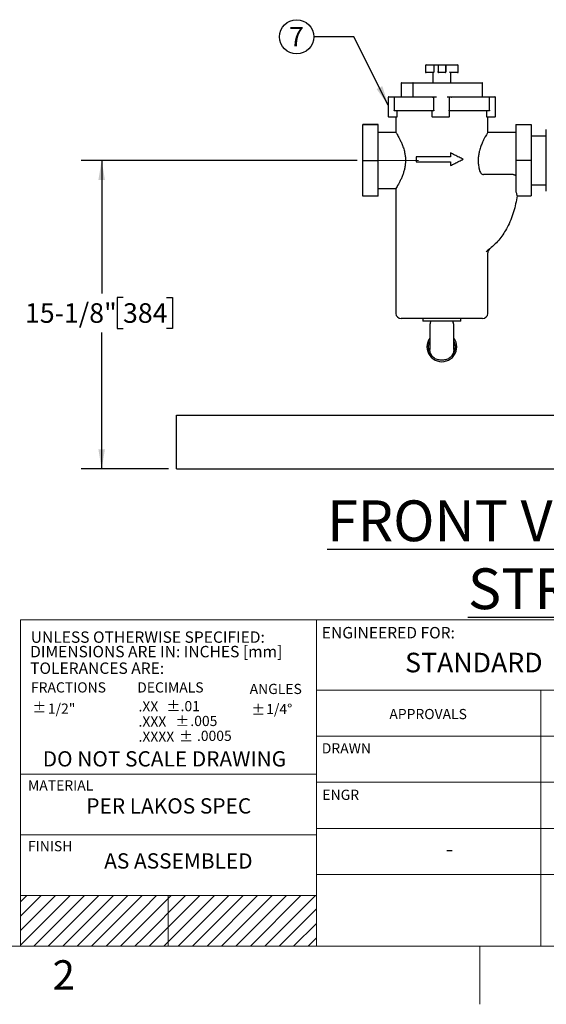
# Model space of a CAD drawing. Units: inches. Extents: x 0.1 to 22.1, y 0.1 to 17.1.
# Drawn here: x 13.4 to 16.6, y 0.1 to 6.2 of the extents above; entities that cross this region are included whole.
import ezdxf

# ---------------------------------------------------------------- set-up
doc = ezdxf.new("R2010")
doc.units = ezdxf.units.IN
doc.header["$MEASUREMENT"] = 0
doc.linetypes.add('CENTERX2', pattern=[0.8, 0.5, -0.1, 0.1, -0.1])
doc.layers.add('7', color=7, linetype='Continuous', lineweight=25)
doc.styles.add('SLDTEXTSTYLE0', font='TXT', dxfattribs={"width": 0.75})
doc.styles.add('SLDTEXTSTYLE1', font='TXT', dxfattribs={"width": 0.7})
doc.styles.add('SLDTEXTSTYLE2', font='TXT', dxfattribs={"width": 0.675})
doc.styles.add('SLDTEXTSTYLE3', font='TXT', dxfattribs={"width": 0.8625})
doc.dimstyles.new('SLDDIMSTYLE0', dxfattribs={"dimtxt": 0.12, "dimasz": 0.12, "dimexe": 0, "dimexo": 0.0625, "dimgap": 0.03, "dimtad": 0, "dimtih": 1, "dimtoh": 1, "dimdec": 6, "dimlfac": 8, "dimrnd": 1e-09, "dimzin": 12, "dimdsep": 46, "dimlunit": 5, "dimtxsty": 'SLDTEXTSTYLE0', "dimsah": 1, "dimcen": 0.09, "dimadec": 0, "dimazin": 3, "dimtfac": 1, "dimtofl": 0, "dimtmove": 0, "dimatfit": 3, "dimfxl": 0, "dimfrac": 2, "dimtolj": 1, "dimtzin": 12, "dimarcsym": 0})
doc.dimstyles.new('SLDDIMSTYLE1', dxfattribs={"dimtxt": 0.18, "dimasz": 0.12, "dimexe": 0, "dimexo": 0.0625, "dimgap": 0, "dimtad": 0, "dimtih": 1, "dimtoh": 1, "dimdec": 0, "dimrnd": 1e-09, "dimzin": 0, "dimdsep": 46, "dimlunit": 5, "dimtxsty": 'Standard', "dimsah": 1, "dimcen": 0.09, "dimadec": 0, "dimazin": 0, "dimtfac": 0.12, "dimtdec": 0, "dimtofl": 0, "dimtmove": 0, "dimatfit": 3, "dimfxl": 0, "dimfrac": 2, "dimtolj": 1, "dimtzin": 0, "dimarcsym": 0})

# ---------------------------------------------------------------- blocks, each defined once
blk = doc.blocks.new('_D_11')
at = {"layer": '7', "color": 7}
for p, q in [((15.447, 5.2985), (13.7576, 5.2985)), ((13.8826, 5.2985), (13.8826, 4.4833)), ((14.0133, 4.459), (13.9767, 4.459)), ((13.9767, 4.459), (13.9767, 4.2685)), ((14.2793, 4.459), (14.3158, 4.459)), ((14.3158, 4.459), (14.3158, 4.2685)), ((13.8826, 3.4078), (13.8826, 4.2441)), ((13.9767, 4.2685), (14.0133, 4.2685)), ((14.3158, 4.2685), (14.2793, 4.2685)), ((14.2915, 3.4078), (13.7576, 3.4078))]:
    blk.add_line(p, q, dxfattribs=at)
for points in [[(13.8826, 5.2985), (13.8626, 5.1785), (13.9026, 5.1785)], [(13.8826, 3.4078), (13.9026, 3.5278), (13.8626, 3.5278)]]:
    blk.add_solid(points, dxfattribs=at)
at = {"layer": '7', "color": 7, "char_height": 0.12, "attachment_point": 1, "style": 'SLDTEXTSTYLE0'}
for s, insert in [('15-1/8"', (13.4128, 4.4232)), ('384', (14.0133, 4.4232))]:
    blk.add_mtext(s, dxfattribs=dict(at, insert=insert))
blk = doc.blocks.new('SW_NOTE_9')
at = {"layer": '7', "color": 0}
blk.add_circle((-0.105, 0), 0.105, dxfattribs=at)
at = {"layer": '7', "color": 0, "insert": (-0.1062, 0.0609), "char_height": 0.12, "attachment_point": 2, "style": 'SLDTEXTSTYLE0'}
blk.add_mtext('7', dxfattribs=at)

msp = doc.modelspace()

# ---------------------------------------------------------------- linework, layer by layer
at = {"color": 7, "linetype": 'Continuous', "lineweight": 25}
for p, q in [((15.86567529, 5.8803262), (15.86567529, 5.84120111)), ((15.86955032, 5.88420108), (15.89868063, 5.88420108)), ((15.89868063, 5.88420108), (15.92057096, 5.88420108)), ((15.9172281, 5.8803262), (15.9172281, 5.84120111)), ((15.92057096, 5.88420108), (15.94270337, 5.88420108)), ((15.94270337, 5.88420108), (15.94677464, 5.88420108)), ((15.9428996, 5.8803262), (15.9428996, 5.84120111)), ((15.94677464, 5.88420108), (15.98589965, 5.88420108)), ((15.98589965, 5.88420108), (15.98841348, 5.88420108)), ((15.98841348, 5.88420108), (16.01131889, 5.88420108)), ((15.98977461, 5.84120111), (15.98977461, 5.8803262)), ((15.99040006, 5.8803262), (15.99040006, 5.84120111)), ((16.01131889, 5.88420108), (16.03390111, 5.88420108)), ((16.03390111, 5.88420108), (16.06312389, 5.88420108)), ((16.06699892, 5.84120111), (16.06699892, 5.8803262)), ((15.89868063, 5.83732608), (15.86955032, 5.83732608)), ((15.91424442, 5.83732608), (15.89868063, 5.83732608)), ((15.91164962, 5.83732608), (15.91164962, 5.77482612)), ((15.98589965, 5.83732608), (15.94677464, 5.83732608)), ((16.03390111, 5.83732608), (16.0184339, 5.83732608)), ((16.02102459, 5.77482612), (16.02102459, 5.83732608)), ((16.06312389, 5.83732608), (16.03390111, 5.83732608)), ((15.71633713, 5.77095109), (15.71633713, 5.68882618)), ((15.72021209, 5.77482612), (15.79075303, 5.77482612)), ((15.78802953, 5.77095109), (15.78802953, 5.68882618)), ((15.79075303, 5.77482612), (15.92395408, 5.77482612)), ((15.92395408, 5.77482612), (15.93359085, 5.77482612)), ((15.93359085, 5.77482612), (15.93659726, 5.77482612)), ((15.93659726, 5.77482612), (15.99607856, 5.77482612)), ((15.99607856, 5.77482612), (15.99909898, 5.77482612)), ((15.99909898, 5.77482612), (16.0086685, 5.77482612)), ((16.0086685, 5.77482612), (16.13657217, 5.77482612)), ((16.13657217, 5.77482612), (16.21246212, 5.77482612)), ((16.21633712, 5.68882618), (16.21633712, 5.77095109)), ((15.63821214, 5.68495115), (15.63821214, 5.56770115)), ((15.6420871, 5.68882618), (15.66210005, 5.68882618)), ((15.66210005, 5.68882618), (15.6769259, 5.68882618)), ((15.67337793, 5.68495115), (15.67337793, 5.60670113)), ((15.6769259, 5.68882618), (15.90382446, 5.68882618)), ((15.90909135, 5.68882618), (15.93389628, 5.68882618)), ((15.90909135, 5.68882618), (15.90909135, 5.68495115)), ((15.91808345, 5.60670113), (15.91808345, 5.68882618)), ((15.99875872, 5.68882618), (16.02361836, 5.68882618)), ((16.01160936, 5.68882618), (16.01160936, 5.60670113)), ((16.02361836, 5.68495115), (16.02361836, 5.68882618)), ((16.02889412, 5.68882618), (16.25555559, 5.68882618)), ((16.25555559, 5.68882618), (16.27050372, 5.68882618)), ((16.25909469, 5.60670113), (16.25909469, 5.68495115)), ((16.27050372, 5.68882618), (16.29058487, 5.68882618)), ((16.29445987, 5.56770115), (16.29445987, 5.68495115)), ((15.66210005, 5.56382612), (15.6420871, 5.56382612)), ((15.69036239, 5.56382612), (15.66210005, 5.56382612)), ((15.91523162, 5.6028261), (15.6777825, 5.6028261)), ((15.68508707, 5.56382612), (15.68508707, 5.46993076)), ((15.69145101, 5.6028261), (15.69145101, 5.56770115)), ((15.90637313, 5.56770115), (15.90637313, 5.6028261)), ((15.93020854, 5.56382612), (15.91170074, 5.56382612)), ((16.00933708, 5.56382612), (15.93020854, 5.56382612)), ((16.25467575, 5.6028261), (16.01250885, 5.6028261)), ((16.01321211, 5.56770115), (16.01321211, 5.6028261)), ((16.24095964, 5.56770115), (16.24095964, 5.6028261)), ((16.27050372, 5.56382612), (16.24207393, 5.56382612)), ((16.2475871, 5.4700632), (16.2475871, 5.56382612)), ((16.29058487, 5.56382612), (16.27050372, 5.56382612)), ((15.57571211, 5.51818266), (15.4819621, 5.51818266)), ((15.4819621, 5.5162062), (15.4819621, 5.51818266)), ((15.57571211, 5.5162062), (15.4819621, 5.5162062)), ((15.4819621, 5.29647479), (15.4819621, 5.5162062)), ((15.57571211, 5.5162062), (15.57571211, 5.51818266)), ((15.57571211, 5.29647479), (15.57571211, 5.5162062)), ((16.41946209, 5.51857645), (16.5132121, 5.51857645)), ((16.41946209, 5.51857645), (16.41946209, 5.29982653)), ((16.5132121, 5.51857645), (16.5132121, 5.29982653)), ((15.68532768, 5.47032617), (15.57571211, 5.47032617)), ((16.41946209, 5.47032617), (16.24742702, 5.47032617)), ((16.60614961, 5.44688867), (16.5132121, 5.44688867)), ((16.60614961, 5.2984511), (16.60614961, 5.48754596)), ((15.80834542, 5.32136897), (15.80834542, 5.29011892)), ((16.01846411, 5.32136897), (15.80834542, 5.32136897)), ((16.01846411, 5.34486895), (16.01846411, 5.32136897)), ((15.57571211, 5.29647479), (15.4819621, 5.29647479)), ((15.4819621, 5.0787197), (15.4819621, 5.29647479)), ((15.57571211, 5.0787197), (15.57571211, 5.29647479)), ((15.80834542, 5.29011892), (16.01846411, 5.29011892)), ((16.01846411, 5.29011892), (16.01846411, 5.26661894)), ((16.41946209, 5.29982653), (16.5132121, 5.29982653)), ((16.41946209, 5.29982653), (16.41946209, 5.10555367)), ((16.5132121, 5.29982653), (16.5132121, 5.08107646)), ((16.60614961, 5.10935625), (16.60614961, 5.2984511)), ((16.40374973, 5.21180628), (16.22201005, 5.21180628)), ((16.5132121, 5.15001369), (16.60614961, 5.15001369)), ((15.57571211, 5.0787197), (15.4819621, 5.0787197)), ((15.57571211, 5.12657618), (15.68524723, 5.12657618)), ((15.68508707, 5.12683901), (15.68508707, 4.36095115)), ((16.42560857, 5.08107646), (16.5132121, 5.08107646)), ((16.2475871, 4.36095115), (16.2475871, 4.73158211)), ((15.96633711, 4.32970113), (15.71633713, 4.32970113)), ((15.84914959, 4.32970113), (15.84914959, 4.31407614)), ((16.08352462, 4.31407614), (15.84914959, 4.31407614)), ((16.21633712, 4.32970113), (15.96633711, 4.32970113)), ((16.08352462, 4.31407614), (16.08352462, 4.32970113)), ((15.97708713, 4.07507611), (15.95558708, 4.07507611)), ((14.34146213, 3.68126363), (14.34146213, 3.73595113)), ((14.34146213, 3.73595113), (19.31021209, 3.73595113)), ((14.34146213, 3.46251363), (14.34146213, 3.68126363)), ((14.34146213, 3.40782613), (14.34146213, 3.46251363)), ((14.34146213, 3.40782613), (19.31021209, 3.40782613))]:
    msp.add_line(p, q, dxfattribs=at)
for centre, radius, start, end in [((15.86955031, 5.88032613), 0.003875, 90, 180), ((15.94677461, 5.88032613), 0.003875, 90, 180), ((15.98589961, 5.88032613), 0.003875, 0, 90), ((16.06312391, 5.88032613), 0.003875, 0, 90), ((15.86955031, 5.84120113), 0.003875, 180, 270), ((15.94677461, 5.84120113), 0.003875, 180, 270), ((15.98589961, 5.84120113), 0.003875, 270, 0), ((16.06312391, 5.84120113), 0.003875, 270, 0), ((15.72021211, 5.77095113), 0.003875, 90, 180), ((16.21246211, 5.77095113), 0.003875, 0, 90), ((15.64208711, 5.68495113), 0.003875, 90, 180), ((16.29058487, 5.68495113), 0.003875, 0, 90), ((15.64208711, 5.56770113), 0.003875, 180, 270), ((16.00933711, 5.56770113), 0.003875, 270, 0), ((16.29058487, 5.56770113), 0.003875, 270, 0), ((16.27883711, 4.73170928), 0.03125, 129.542884865, 180.174914696), ((15.71633711, 4.36095113), 0.03125, 180, 270), ((16.21633711, 4.36095113), 0.03125, 270, 0), ((15.96633711, 4.15595113), 0.09125, 180, 36.278876042), ((15.96633711, 4.15595113), 0.09125, 143.978303408, 180)]:
    msp.add_arc(centre, radius, start, end, dxfattribs=at)
for points, knots in [([(15.9172281, 5.8803262), (15.9172647, 5.88076068), (15.91733792, 5.88162968), (15.91790901, 5.88278668), (15.91875186, 5.88366889), (15.91967476, 5.88411029), (15.92029996, 5.8841994), (15.92055104, 5.88420096), (15.92057096, 5.88420108)], [0, 0, 0, 0, 0.2136899334, 0.427396574, 0.641475483, 0.8563295478, 0.9885995314, 1, 1, 1, 1]), ([(15.99040006, 5.8803262), (15.99037794, 5.88076068), (15.99033368, 5.88162969), (15.9899895, 5.88278669), (15.98948573, 5.88366885), (15.98893921, 5.88411029), (15.988572, 5.8841994), (15.98842514, 5.88420096), (15.98841348, 5.88420108)], [0, 0, 0, 0, 0.2136888574, 0.42739848802, 0.64148510916, 0.8563295413, 0.98859343663, 1, 1, 1, 1]), ([(15.9172281, 5.84120111), (15.91722312, 5.84111128), (15.91721101, 5.84089307), (15.91705273, 5.84036505), (15.91633822, 5.83907168), (15.91530541, 5.83768551), (15.91452511, 5.83742117), (15.91424442, 5.83732608)], [0, 0, 0, 0, 0.0291247755, 0.0707451373, 0.20206792058, 0.71296448399, 1, 1, 1, 1]), ([(15.94317548, 5.83991941), (15.94240233, 5.84030781), (15.94161665, 5.8407025), (15.94091231, 5.84119328), (15.94090107, 5.84120111)], [0, 0, 0, 0, 0.9840453757, 1, 1, 1, 1]), ([(15.99040006, 5.84120111), (15.99038985, 5.84111138), (15.99036504, 5.84089341), (15.99009073, 5.84043806), (15.98977103, 5.84017007), (15.9895439, 5.83997969)], [0, 0, 0, 0, 0.1684927755, 0.4092750702, 1, 1, 1, 1]), ([(16.0184339, 5.83732608), (16.01811324, 5.83744609), (16.01700507, 5.83786085), (16.01573107, 5.83989792), (16.01475513, 5.84119329), (16.01474923, 5.84120111)], [0, 0, 0, 0, 0.2881139286, 0.9957022874, 1, 1, 1, 1]), ([(15.79075303, 5.77482612), (15.79071564, 5.77482545), (15.79051485, 5.77482184), (15.79001106, 5.77472477), (15.78928025, 5.77429998), (15.78858923, 5.77341791), (15.78811983, 5.77225823), (15.78805963, 5.77138681), (15.78802953, 5.77095109)], [0, 0, 0, 0, 0.0263285832, 0.1414157278, 0.3560853622, 0.5707190949, 0.7853562995, 1, 1, 1, 1]), ([(15.67337793, 5.68495115), (15.67341243, 5.68535872), (15.6734814, 5.68617337), (15.67401269, 5.6872658), (15.67480722, 5.68814391), (15.67580855, 5.68869671), (15.67655423, 5.68882464), (15.67691703, 5.68882614), (15.6769259, 5.68882618)], [0, 0, 0, 0, 0.1913598528, 0.3824828803, 0.5804926112, 0.7950874601, 0.9949884359, 1, 1, 1, 1]), ([(15.90382446, 5.68882618), (15.90477527, 5.68873347), (15.90608945, 5.68860533), (15.90763379, 5.68770056), (15.90841483, 5.68694793), (15.90890952, 5.68607388), (15.90907938, 5.68541325), (15.90908925, 5.68503197), (15.90909135, 5.68495115)], [0, 0, 0, 0, 0.4374285454, 0.6045954706, 0.7726142534, 0.872340486, 0.9729397979, 1, 1, 1, 1]), ([(16.02361836, 5.68495115), (16.02363793, 5.68520028), (16.02368128, 5.68575208), (16.02407369, 5.68662891), (16.02492882, 5.68763637), (16.02658423, 5.68861021), (16.02802434, 5.68874486), (16.02889412, 5.68882618)], [0, 0, 0, 0, 0.0830537019, 0.1839580681, 0.3350900544, 0.5984196193, 1, 1, 1, 1]), ([(16.25555559, 5.68882618), (16.25556445, 5.68882614), (16.2559259, 5.68882465), (16.25666914, 5.688697), (16.25766793, 5.68814485), (16.25846101, 5.68726667), (16.25899145, 5.68617383), (16.25906026, 5.68535887), (16.25909469, 5.68495115)], [0, 0, 0, 0, 0.00501446823, 0.20454878322, 0.41915347983, 0.6172682309, 0.80851972376, 1, 1, 1, 1]), ([(15.6777825, 5.6028261), (15.67722947, 5.60287755), (15.67616438, 5.60297664), (15.6748231, 5.60372553), (15.67393126, 5.60470892), (15.6734558, 5.6057227), (15.67340215, 5.60639676), (15.67337793, 5.60670113)], [0, 0, 0, 0, 0.2737532313, 0.5272200527, 0.7181057634, 0.8727139501, 1, 1, 1, 1]), ([(15.69145101, 5.56770115), (15.69144272, 5.56735334), (15.69142617, 5.56665935), (15.69129236, 5.56563288), (15.69105511, 5.5646483), (15.69072181, 5.5639547), (15.69047745, 5.56386728), (15.69036239, 5.56382612)], [0, 0, 0, 0, 0.1425167508, 0.2843591113, 0.4839001428, 0.7569859927, 1, 1, 1, 1]), ([(15.91170074, 5.56382612), (15.91089206, 5.56390133), (15.90949722, 5.56403107), (15.90785976, 5.5649222), (15.90690436, 5.56591142), (15.90644063, 5.56685716), (15.906393, 5.5674527), (15.90637313, 5.56770115)], [0, 0, 0, 0, 0.3356165009, 0.5788882466, 0.7569590591, 0.8986070468, 1, 1, 1, 1]), ([(15.91808345, 5.60670113), (15.91806219, 5.60634606), (15.91801975, 5.60563739), (15.91767558, 5.60459896), (15.91706628, 5.60362386), (15.91620005, 5.60294876), (15.91554207, 5.60286542), (15.91523162, 5.6028261)], [0, 0, 0, 0, 0.1474838804, 0.2943582372, 0.4944543355, 0.7614676094, 1, 1, 1, 1]), ([(16.01250885, 5.6028261), (16.01242002, 5.60287409), (16.01224233, 5.6029701), (16.01195577, 5.6037117), (16.01172609, 5.60478967), (16.01162004, 5.60586816), (16.01161183, 5.60650834), (16.01160936, 5.60670113)], [0, 0, 0, 0, 0.2325392142, 0.4651320741, 0.6941592835, 0.9078945645, 1, 1, 1, 1]), ([(16.24207393, 5.56382612), (16.24191196, 5.56390028), (16.24163108, 5.56402889), (16.24128399, 5.56491478), (16.24107639, 5.56590634), (16.24097445, 5.56685544), (16.24096399, 5.5674528), (16.24095964, 5.56770115)], [0, 0, 0, 0, 0.3320049221, 0.5757710188, 0.7549781314, 0.8981330036, 1, 1, 1, 1]), ([(16.25909469, 5.60670113), (16.25906148, 5.60634459), (16.25899518, 5.60563294), (16.25845781, 5.60459163), (16.25750987, 5.60361788), (16.25616892, 5.60294729), (16.25515316, 5.60286485), (16.25467575, 5.6028261)], [0, 0, 0, 0, 0.14872600866, 0.29685572753, 0.49767338921, 0.76390695813, 1, 1, 1, 1]), ([(15.68532812, 5.46993076), (15.68525149, 5.47005649), (15.68484021, 5.47073131), (15.68654843, 5.46793664), (15.6901323, 5.46197917), (15.69580885, 5.45224595), (15.70304919, 5.43920315), (15.71167854, 5.42246508), (15.72130605, 5.40151192), (15.72923982, 5.38082587), (15.73494268, 5.36207577), (15.73917352, 5.34487178), (15.74262643, 5.32428825), (15.74413515, 5.30060879), (15.74306307, 5.27663213), (15.73959157, 5.25353836), (15.73416567, 5.23152142), (15.72706507, 5.21000927), (15.71857373, 5.1891808), (15.70904939, 5.16912063), (15.69966645, 5.1514332), (15.69181464, 5.13774532), (15.68682835, 5.12941815), (15.68479194, 5.1260924), (15.68519724, 5.12675671), (15.68524745, 5.12683901)], [0, 0, 0, 0, 0.0102760293, 0.055154421, 0.1013329358, 0.1465449606, 0.1928080291, 0.2435696586, 0.2955041534, 0.3521906139, 0.3815049775, 0.4108127965, 0.453102652, 0.4965734571, 0.5388893357, 0.5824663058, 0.6246685277, 0.6677533037, 0.7177693893, 0.7688939388, 0.8257727408, 0.8845250805, 0.9373498685, 0.9922390147, 1, 1, 1, 1]), ([(16.24742676, 5.4700632), (16.24733877, 5.46991995), (16.24714148, 5.46959877), (16.2440991, 5.46458704), (16.23915436, 5.45621577), (16.23248445, 5.44444929), (16.22434783, 5.42914894), (16.21497534, 5.40971706), (16.20522425, 5.38619959), (16.19709449, 5.36086678), (16.19160725, 5.33544676), (16.18931522, 5.31515327), (16.18871544, 5.29421847), (16.18996632, 5.27277221), (16.19323587, 5.25341773), (16.19582047, 5.24280043), (16.19644279, 5.24024403)], [0, 0, 0, 0, 0.0622376181, 0.1395391276, 0.2129979815, 0.2882120859, 0.3696260594, 0.4528833084, 0.5449737447, 0.639822853, 0.7113427119, 0.7848130783, 0.8223469709, 0.8975421343, 0.9753305404, 1, 1, 1, 1]), ([(16.09658909, 5.30574387), (16.08829661, 5.30989674), (16.07162799, 5.31824438), (16.04544251, 5.33135822), (16.02747322, 5.3403572), (16.01846411, 5.34486895)], [0, 0, 0, 0, 0.3305028623, 0.6643396035, 1, 1, 1, 1]), ([(16.01846411, 5.26661894), (16.02747315, 5.27113064), (16.04544238, 5.28012958), (16.07162787, 5.29324339), (16.08829656, 5.30159101), (16.09658909, 5.30574387)], [0, 0, 0, 0, 0.33565765198, 0.66949529465, 1, 1, 1, 1]), ([(16.19644279, 5.24024403), (16.19744346, 5.23676785), (16.19943883, 5.22983621), (16.20412403, 5.2215742), (16.20990038, 5.2157151), (16.21580432, 5.21238135), (16.22015164, 5.21197849), (16.22201005, 5.21180628)], [0, 0, 0, 0, 0.2661502456, 0.5307145598, 0.7006860779, 0.8720480714, 1, 1, 1, 1]), ([(16.40374973, 5.21180628), (16.40566368, 5.21161948), (16.40999368, 5.21119687), (16.41530908, 5.20834911), (16.41823634, 5.2058851), (16.41946209, 5.20485333)], [0, 0, 0, 0, 0.31528774479, 0.71328581426, 1, 1, 1, 1]), ([(16.42697776, 5.08107646), (16.42436314, 5.0645409), (16.41913422, 5.03147185), (16.40621462, 4.98235698), (16.38920435, 4.93400182), (16.36885288, 4.89016607), (16.34618381, 4.85150956), (16.32177496, 4.81742062), (16.29328124, 4.78587358), (16.26436375, 4.75976264), (16.24500691, 4.74461312), (16.23693963, 4.7382993)], [0, 0, 0, 0, 0.1245293517, 0.2490430745, 0.3773424051, 0.5056034245, 0.6080526504, 0.7104732056, 0.8170815701, 0.9237656695, 1, 1, 1, 1]), ([(16.41946209, 5.10555367), (16.42074284, 5.10275622), (16.42333965, 5.09708418), (16.42505728, 5.08876261), (16.42544337, 5.08337972), (16.42560857, 5.08107646)], [0, 0, 0, 0, 0.3576402186, 0.7251434626, 1, 1, 1, 1]), ([(15.89899024, 4.31407614), (15.89831464, 4.31167566), (15.89679204, 4.30626565), (15.89405405, 4.2983505), (15.89339379, 4.29252967), (15.89308712, 4.28982612)], [0, 0, 0, 0, 0.2993070613, 0.6745548176, 1, 1, 1, 1]), ([(15.89308712, 4.28982612), (15.89308712, 4.28169894), (15.89308712, 4.26510761), (15.89308712, 4.24043959), (15.89308712, 4.21643507), (15.89308712, 4.19418495), (15.89308712, 4.17465714), (15.89308712, 4.15871676), (15.89308712, 4.14644024), (15.89308712, 4.14149436), (15.89308712, 4.13907165)], [0, 0, 0, 0, 0.1190752907, 0.243087785, 0.370624782, 0.5000001193, 0.6293750312, 0.7569122113, 0.8809247038, 1, 1, 1, 1]), ([(16.03958709, 4.28982612), (16.03920312, 4.29288453), (16.03837714, 4.29946348), (16.03547888, 4.30732796), (16.03410695, 4.31240912), (16.03365684, 4.31407614)], [0, 0, 0, 0, 0.3685748074, 0.79284204, 1, 1, 1, 1]), ([(16.03958709, 4.28982612), (16.03928046, 4.29252967), (16.03862028, 4.29835052), (16.03588215, 4.30626563), (16.03435956, 4.31167566), (16.03368397, 4.31407614)], [0, 0, 0, 0, 0.3254446264, 0.7006930554, 1, 1, 1, 1]), ([(16.03958709, 4.13907165), (16.03958709, 4.14149436), (16.03958709, 4.14644024), (16.03958709, 4.15871676), (16.03958709, 4.17465714), (16.03958709, 4.19418495), (16.03958709, 4.21643507), (16.03958709, 4.24043959), (16.03958709, 4.26510761), (16.03958709, 4.28169894), (16.03958709, 4.28982612)], [0, 0, 0, 0, 0.1190752962, 0.2430877887, 0.3706249688, 0.4999998807, 0.629375218, 0.756912215, 0.8809247093, 1, 1, 1, 1]), ([(15.88759994, 4.13747894), (15.88701234, 4.14044679), (15.88550405, 4.14806482), (15.88508333, 4.16083996), (15.88686703, 4.17032709), (15.88777323, 4.17514694)], [0, 0, 0, 0, 0.2389528093, 0.6133563987, 1, 1, 1, 1]), ([(15.88777323, 4.17514694), (15.88885191, 4.17928729), (15.89017475, 4.18436484), (15.89263332, 4.18896569), (15.89308712, 4.1898149)], [0, 0, 0, 0, 0.8154221954, 1, 1, 1, 1]), ([(16.03958709, 4.18990419), (16.04118987, 4.18624444), (16.04329601, 4.18143529), (16.04459139, 4.17635995), (16.04490098, 4.17514694)], [0, 0, 0, 0, 0.7609983996, 1, 1, 1, 1]), ([(16.04490098, 4.17514694), (16.04551589, 4.17218462), (16.04709427, 4.16458081), (16.04763239, 4.15181007), (16.04593607, 4.14230694), (16.04507427, 4.13747894)], [0, 0, 0, 0, 0.2389530444, 0.613355646, 1, 1, 1, 1]), ([(15.89685832, 4.11500734), (15.89614509, 4.11608747), (15.89289176, 4.12101442), (15.889934, 4.12871218), (15.88817497, 4.13531912), (15.88759994, 4.13747894)], [0, 0, 0, 0, 0.158953784, 0.7250596949, 1, 1, 1, 1]), ([(15.95558708, 4.07507611), (15.95143048, 4.07532028), (15.94315532, 4.07580639), (15.93120177, 4.07968863), (15.92029256, 4.08567729), (15.91074118, 4.0938047), (15.90301872, 4.10356262), (15.89734376, 4.11470422), (15.89375235, 4.12665589), (15.89330783, 4.13495226), (15.89308712, 4.13907165)], [0, 0, 0, 0, 0.1254231015, 0.2496988269, 0.3760736599, 0.4995408283, 0.6262353763, 0.7495959644, 0.8756672469, 1, 1, 1, 1]), ([(15.89666472, 4.11488388), (15.89785261, 4.11305619), (15.90046935, 4.10903009), (15.90234474, 4.10563456), (15.90336877, 4.10378046)], [0, 0, 0, 0, 0.453960972, 1, 1, 1, 1]), ([(16.03958709, 4.13907165), (16.03936639, 4.13495222), (16.03892189, 4.12665585), (16.03533039, 4.11470414), (16.02965551, 4.10356253), (16.02193292, 4.09380463), (16.01238164, 4.08567719), (16.00147234, 4.07968862), (15.98951888, 4.07580635), (15.98124371, 4.07532027), (15.97708713, 4.07507611)], [0, 0, 0, 0, 0.124333828, 0.2504040169, 0.3737665573, 0.5004591689, 0.6239283918, 0.7503011877, 0.8745776999, 1, 1, 1, 1]), ([(16.02930544, 4.10378046), (16.03032947, 4.10563456), (16.03220486, 4.10903009), (16.0348216, 4.11305619), (16.03600949, 4.11488388)], [0, 0, 0, 0, 0.546039028, 1, 1, 1, 1]), ([(16.04507427, 4.13747894), (16.04400676, 4.13359133), (16.04187173, 4.12581611), (16.03806839, 4.11870647), (16.03616672, 4.11515165)], [0, 0, 0, 0, 0.5000004312, 1, 1, 1, 1])]:
    msp.add_open_spline(points, degree=3, knots=knots, dxfattribs=at)
at = {"layer": '7', "color": 7, "linetype": 'CENTERX2', "lineweight": 18}
msp.add_line((15.49697195, 5.29845113), (15.82245421, 5.29845113), dxfattribs=at)
at = {"layer": '7', "color": 7, "lineweight": 18}
for p, q in [((13.38595, 2.481299), (13.38595, 0.481299)), ((15.19845, 2.481299), (15.19845, 0.481299)), ((16.57345, 2.051299), (16.57345, 0.481299)), ((13.38595, 1.536299), (15.19845, 1.536299)), ((13.38595, 1.163799), (15.19845, 1.163799)), ((13.38595, 0.791299), (15.19845, 0.791299)), ((13.38595, 0.4882119), (13.6890371, 0.791299)), ((13.38595, 0.57660024), (13.60064876, 0.791299)), ((13.38595, 0.66498859), (13.51226041, 0.791299)), ((13.38595, 0.75337694), (13.42387206, 0.791299)), ((13.46742545, 0.481299), (13.77742545, 0.791299)), ((13.5558138, 0.481299), (13.8658138, 0.791299)), ((13.64420215, 0.481299), (13.95420215, 0.791299)), ((13.73259049, 0.481299), (14.04259049, 0.791299)), ((13.82097884, 0.481299), (14.13097884, 0.791299)), ((14.13595, 0.53110511), (14.39614389, 0.791299)), ((14.13595, 0.61949346), (14.30775554, 0.791299)), ((14.13595, 0.70788181), (14.21936719, 0.791299)), ((14.17453223, 0.481299), (14.48453223, 0.791299)), ((14.26292058, 0.481299), (14.57292058, 0.791299)), ((14.29095, 0.791299), (14.29095, 0.481299)), ((14.35130893, 0.481299), (14.66130893, 0.791299)), ((14.43969728, 0.481299), (14.74969728, 0.791299)), ((14.52808562, 0.481299), (14.83808562, 0.791299)), ((14.61647397, 0.481299), (14.92647397, 0.791299)), ((14.70486232, 0.481299), (15.01486232, 0.791299)), ((14.79325067, 0.481299), (15.10325067, 0.791299)), ((14.88163901, 0.481299), (15.19163901, 0.791299)), ((13.90936719, 0.481299), (14.13595, 0.70788181)), ((14.97002736, 0.481299), (15.19845, 0.70972164)), ((13.99775554, 0.481299), (14.13595, 0.61949346)), ((15.05841571, 0.481299), (15.19845, 0.62133329)), ((14.08614389, 0.481299), (14.13595, 0.53110511)), ((15.14680406, 0.481299), (15.19845, 0.53294494)), ((0.44845, 0.481299), (21.44845, 0.481299)), ((16.19845, 0.125), (16.19845, 0.481299))]:
    msp.add_line(p, q, dxfattribs=at)
at = {"layer": '7', "color": 7, "linetype": 'Continuous', "lineweight": 18}
for p, q in [((13.38595, 2.481299), (21.44845, 2.481299)), ((15.19845, 2.051299), (17.19845, 2.051299)), ((15.19845, 1.768799), (17.19845, 1.768799)), ((15.19845, 1.486299), (17.19845, 1.486299)), ((15.19845, 1.203799), (17.19845, 1.203799)), ((15.19845, 0.921299), (17.19845, 0.921299))]:
    msp.add_line(p, q, dxfattribs=at)

# ---------------------------------------------------------------- block references
at = {"layer": '7'}
msp.add_blockref('SW_NOTE_9', (15.18196466, 6.05651255), dxfattribs=at)

# ---------------------------------------------------------------- texts
for s, insert, char_height, attachment_point, style in [('\\LFRONT VIEW PUMP & STRAINER', (16.92396127, 3.2144119), 0.25, 2, 'SLDTEXTSTYLE0'), ('ENGINEERED FOR:', (15.23103804, 2.43833929), 0.07, 1, 'SLDTEXTSTYLE0'), ('UNLESS OTHERWISE SPECIFIED:', (13.44830767, 2.41126719), 0.07, 1, 'SLDTEXTSTYLE0'), ('STANDARD', (16.16253949, 2.28026213), 0.12, 2, 'SLDTEXTSTYLE0'), ('TOLERANCES ARE:', (13.44454821, 2.22066863), 0.07, 1, 'SLDTEXTSTYLE0'), ('FRACTIONS', (13.44948859, 2.09908356), 0.0625, 1, 'SLDTEXTSTYLE0'), ('DECIMALS', (14.10027894, 2.09908356), 0.0625, 1, 'SLDTEXTSTYLE0'), ('ANGLES', (14.789233, 2.08974497), 0.0625, 1, 'SLDTEXTSTYLE0'), ('±', (13.45808847, 1.9765671), 0.0625, 1, 'SLDTEXTSTYLE0'), ('1/2"', (13.55307481, 1.96897861), 0.0625, 1, 'SLDTEXTSTYLE1'), ('.XX', (14.10797758, 1.98286923), 0.0625, 1, 'SLDTEXTSTYLE0'), ('±', (14.27964065, 1.98412947), 0.0625, 1, 'SLDTEXTSTYLE0'), ('.01', (14.36606037, 1.98448449), 0.0625, 1, 'SLDTEXTSTYLE2'), ('±', (14.79939078, 1.96258068), 0.0625, 1, 'SLDTEXTSTYLE0'), ('1/4°', (14.8904502, 1.96631332), 0.0625, 1, 'SLDTEXTSTYLE2'), ('APPROVALS', (15.882353, 1.93575462), 0.0625, 2, 'SLDTEXTSTYLE0'), ('.XXX', (14.10819193, 1.89002208), 0.0625, 1, 'SLDTEXTSTYLE0'), ('±', (14.33364277, 1.89128231), 0.0625, 1, 'SLDTEXTSTYLE0'), ('.005', (14.42571094, 1.89338392), 0.0625, 1, 'SLDTEXTSTYLE2'), ('.XXXX', (14.10819193, 1.79750993), 0.0625, 1, 'SLDTEXTSTYLE0'), ('±', (14.35708027, 1.79877017), 0.0625, 1, 'SLDTEXTSTYLE0'), ('.0005', (14.46627334, 1.80228336), 0.0625, 1, 'SLDTEXTSTYLE2'), ('DRAWN', (15.23103804, 1.72575462), 0.0625, 1, 'SLDTEXTSTYLE0'), ('DO NOT SCALE DRAWING', (13.52163383, 1.67672614), 0.09375, 1, 'SLDTEXTSTYLE0'), ('MATERIAL', (13.4313565, 1.49822614), 0.0625, 1, 'SLDTEXTSTYLE0'), ('FINISH', (13.4313565, 1.12572614), 0.0625, 1, 'SLDTEXTSTYLE0'), ('AS ASSEMBLED', (14.35243211, 1.05088244), 0.09375, 2, 'SLDTEXTSTYLE0'), ('-', (16.01375116, 1.12842307), 0.1, 2, 'SLDTEXTSTYLE0'), ('2', (13.65057268, 0.39512985), 0.18, 2, 'SLDTEXTSTYLE3')]:
    msp.add_mtext(s, dxfattribs=dict(at, insert=insert, char_height=char_height, attachment_point=attachment_point, style=style))
at = {"layer": '7', "color": 7, "style": 'SLDTEXTSTYLE0'}
for s, insert, char_height, attachment_point in [('DIMENSIONS ARE IN: INCHES [mm]', (13.44454821, 2.32237532), 0.07, 1), ('PER LAKOS SPEC', (14.29344141, 1.38823269), 0.09375, 2), ('ENGR', (15.23469045, 1.44067645), 0.0625, 1)]:
    msp.add_mtext(s, dxfattribs=dict(at, insert=insert, char_height=char_height, attachment_point=attachment_point))

# ---------------------------------------------------------------- dimensions: what is measured, and where the dimension line sits
at = {"layer": '7', "color": 7}
dim = msp.add_linear_dim(base=(13.88261719, 3.40782613), p1=(15.49697195, 5.29845113), p2=(14.34146211, 3.40782613), angle=90, dimstyle='SLDDIMSTYLE0', dxfattribs=at)
dim.commit()
dim.dimension.update_dxf_attribs({"geometry": '_D_11', "text_midpoint": (13.88261719, 4.36372334), "dimtype": 160})

# ---------------------------------------------------------------- leaders
at = {"layer": '7'}
msp.add_leader([(15.63821211, 5.63764623), (15.42802765, 6.05651255), (15.18196466, 6.05651255)], dimstyle='SLDDIMSTYLE1', dxfattribs=at)

doc.saveas('drawing.dxf')
